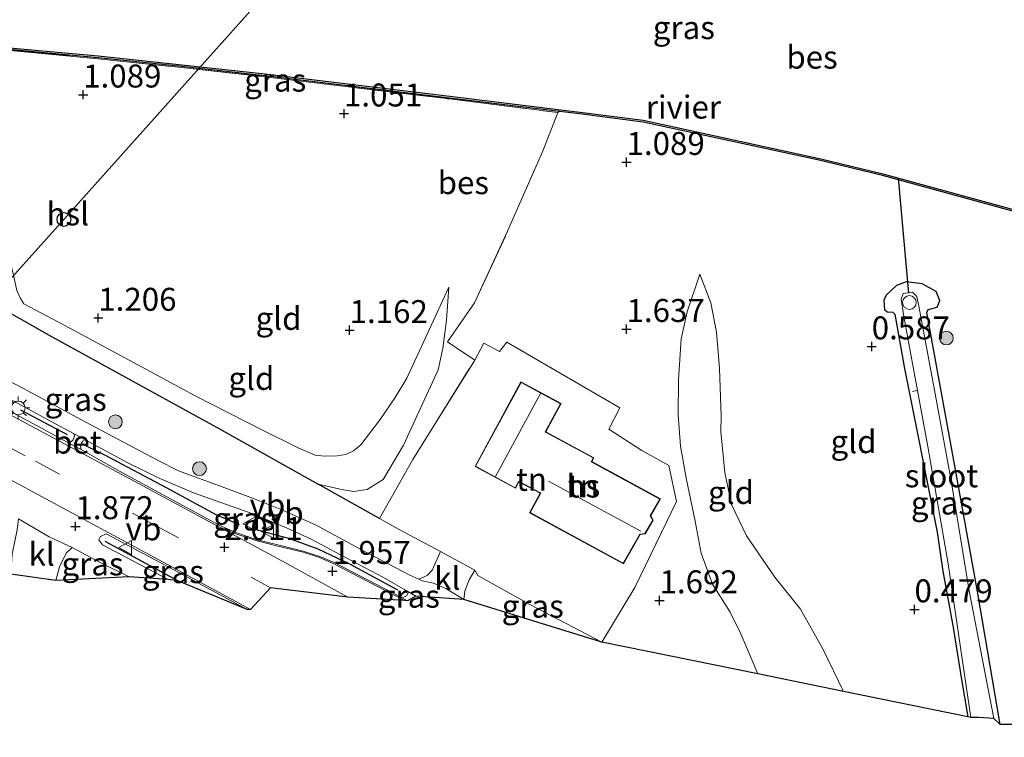
# Model space of a CAD drawing. Units: metres. Extents: x 109991 to 120006, y 445901 to 448554.
# Drawn here: x 111381 to 111488, y 446102 to 446180 of the extents above; entities that cross this region are included whole.
import ezdxf
from ezdxf.enums import TextEntityAlignment as Align

# ---------------------------------------------------------------- set-up
doc = ezdxf.new("R2010")
doc.units = ezdxf.units.M
doc.linetypes.add('IE-TERREINAFSCHEIDING', pattern=[10, 8, -2])
doc.linetypes.add('VW-3-9_STREEP', pattern=[12, 3, -9])
doc.layers.get('0').update_dxf_attribs({"lineweight": 25})
for name, color, linetype, lineweight in [('B-ME-AL-OVERIG-L-B1', 7, 'Continuous', 18), ('B-ME-GR-BOOM-S-B1', 93, 'Continuous', 18), ('B-ME-GW-KRUINLIJN-L-B1', 93, 'Continuous', 18), ('B-ME-GW-TEENLIJN-L-B1', 93, 'Continuous', 18), ('B-ME-IE-GRASLAND-GV-B6', 93, 'Continuous', 18), ('B-ME-IE-GRONDWERKLIJN-GROND_INGERICHT-GV-B6', 253, 'Continuous', 18), ('B-ME-IE-INRICHTINGSELEMENT-S-B1', 253, 'Continuous', 18), ('B-ME-IE-MEUBILAIR_WEGMEUBILAIR-LICHTMAST-S-B1', 8, 'Continuous', 18), ('B-ME-IE-TERREINAFSCHEIDING-DOORGANG-L-B1', 8, 'IE-TERREINAFSCHEIDING-KUNSTMATIG-OPEN', 18), ('B-ME-IE-TERREINAFSCHEIDING-RASTERHEKWERK-L-B1', 8, 'IE-TERREINAFSCHEIDING', 18), ('B-ME-KG-KADASTRAAL-DAKRAND-L-B1', 13, 'Continuous', 18), ('B-ME-KG-KADASTRAAL-NOKLIJN-L-B1', 13, 'Continuous', 18), ('B-ME-OB-WATERLIJN-L-B1', 133, 'OB-WATERLIJN', 18), ('B-ME-OG-BEBOUWING-GV-B6', 173, 'Continuous', 18), ('B-ME-OG-WATER-GV-B6', 153, 'Continuous', 18), ('B-ME-VH-VERH_SOORT-BETON-OVERIG-GV-B6', 8, 'IE-TERREINAFSCHEIDING-NATUURLIJK-HOUTWAL', 18), ('B-ME-VH-VERH_SOORT-BITUMEN-GV-B6', 8, 'IE-TERREINAFSCHEIDING-NATUURLIJK-HOUTWAL', 18), ('B-ME-VH-VERH_SOORT-KLINKERS-GV-B6', 8, 'IE-TERREINAFSCHEIDING-NATUURLIJK-HOUTWAL', 18), ('B-ME-VW-MARKERING-39STREEP-015-L-B1', 255, 'VW-3-9_STREEP', 18), ('B-ME-VW-MARKERING-STREEP-015-L-B1', 7, 'Continuous', 18), ('B-ME-VW-MEUBILAIR_WEGMEUBILAIR-VERKEERSBORD-S-B1', 8, 'Continuous', 18)]:
    doc.layers.add(name, color=color, linetype=linetype, lineweight=lineweight)
for name, color, linetype in [('B-ME-GW-HOOGTEPUNT-S-B1', 10, 'Continuous'), ('B-ME-GW-INSTEEKWATERGANG-L-B1', 10, 'Continuous'), ('B-ME-IE-TERREINAFSCHEIDING-HAAG-L-B1', 10, 'Continuous'), ('B-ME-KG-KADASTRAAL-OPNAMEDTMGRENS-L-B1', 10, 'Continuous'), ('B-ME-KL-ELEKTRICITEIT-HOOGSP-L-B1', 10, 'Continuous'), ('B-ME-KL-KABEL-HOOGSPANNINGSMAST-S-B1', 10, 'Continuous'), ('B-ME-KW-DUIKER-L-B1', 10, 'Continuous'), ('B-ME-OB-BESCHOEIING-GV-B6', 10, 'Continuous')]:
    doc.layers.add(name, color=color, linetype=linetype)
doc.styles.add('NLCS-ISO', font='NLCS-ISO.TTF')
doc.linetypes.add('IE-TERREINAFSCHEIDING-KUNSTMATIG-OPEN', pattern='A,7,-1.5,[67,NLCS.SHX,S=0.75,R=0,X=0,Y=0],-1.5', length=10)
doc.linetypes.add('IE-TERREINAFSCHEIDING-NATUURLIJK-HOUTWAL', pattern='A,7,-1.5,[67,NLCS.SHX,S=0.75,R=45,X=0,Y=0],-1.5,7,-1.5,[70,NLCS.SHX,S=0.75,R=0,X=0,Y=0],-1.5', length=20)
doc.linetypes.add('OB-WATERLIJN', pattern='A,10,[32,NLCS.SHX,S=2,R=0,X=0,Y=0],-12', length=22)

# ---------------------------------------------------------------- blocks, each defined once
blk = doc.blocks.new('hoogtepunt')
for p, q in [((-0.5, 0), (0.5, 0)), ((0, 0.5), (0, -0.5))]:
    blk.add_line(p, q)
blk = doc.blocks.new('boom')
h = blk.add_hatch(color=256)
edge = h.paths.add_edge_path()
edge.add_arc((0, 0), 0.75, 0, 360)
blk.add_circle((0, 0), 0.75)
blk = doc.blocks.new('dtb')
blk.add_circle((0, 0), 0.75)
blk = doc.blocks.new('lantaarnpaal')
for p, q in [((0, 0.75), (0, 1.25)), ((-0.75, 0), (-1.25, 0)), ((-0.88, 0.88), (-0.53, 0.53)), ((0.53, 0.53), (0.88, 0.88)), ((0.75, 0), (1.25, 0)), ((-0.53, -0.53), (-0.88, -0.88)), ((0, -0.75), (0, -1.25)), ((0.53, -0.53), (0.88, -0.88))]:
    blk.add_line(p, q)
blk.add_circle((0, 0), 0.75)
blk = doc.blocks.new('verkeersbord')
for p, q in [((0, 0.75), (-0.75, -0.625)), ((0.75, -0.625), (0, 0.75)), ((-0.75, -0.625), (0.75, -0.625))]:
    blk.add_line(p, q)

msp = doc.modelspace()

# ---------------------------------------------------------------- linework, layer by layer
at = {"layer": 'B-ME-AL-OVERIG-L-B1'}
msp.add_line((111478.265, 446139.823, 0.113), (111477.808, 446139.695, 0.113), dxfattribs=at)
at = {"layer": 'B-ME-GW-INSTEEKWATERGANG-L-B1'}
for points in [[(111487.345, 446103.457, 0.245), (111484.88, 446117.941, 0.427), (111482.255, 446132.59, 0.431), (111480.217, 446143.755, 0.514), (111479.366, 446148.313, 0.577), (111479.526, 446148.625, 0.668), (111480.482, 446148.886, 0.744), (111480.787, 446149.635, 0.819), (111480.394, 446150.611, 0.926), (111478.871, 446151.419, 0.851), (111477.119, 446151.665, 0.831), (111476.078, 446151.26, 0.862), (111474.938, 446150.2, 0.862), (111474.686, 446149.668, 0.862), (111474.768, 446148.638, 0.827), (111475.037, 446148.392, 0.819), (111475.655, 446148.359, 0.744), (111475.886, 446148.121, 0.68), (111476.902, 446142.402, 0.53), (111480.48, 446124.382, 0.645)], [(111480.48, 446124.382, 0.645), (111481.105, 446120.132, 0.412), (111482.239, 446114.023, 0.34), (111483.153, 446108.359, 0.212), (111483.822, 446104.288, 0.183)]]:
    msp.add_polyline3d(points, dxfattribs=at)
at = {"layer": 'B-ME-GW-KRUINLIJN-L-B1'}
for points in [[(111454.654, 446152.484, 1.037), (111453.26, 446148.375, 1.184), (111452.605, 446145.451, 1.238), (111452.307, 446140.97, 1.348), (111452.288, 446137.219, 1.421), (111452.544, 446133.741, 1.485), (111453.166, 446130.262, 1.549), (111454.148, 446125.591, 1.476), (111454.771, 446122.111, 1.44), (111456.034, 446118.72, 1.403), (111457.939, 446115.691, 1.348), (111459.116, 446113.307, 1.33), (111460.945, 446108.952, 1.297)], [(111413.063, 446129.621, 1.973), (111415.449, 446129.06, 1.949), (111416.933, 446128.813, 1.911), (111418.419, 446129.045, 1.877), (111420.149, 446130.138, 1.834), (111422.372, 446133.863, 1.748), (111426.152, 446142.083, 1.614), (111426.633, 446144.4, 1.577), (111427.032, 446147.464, 1.419), (111427.291, 446151.056, 1.193)]]:
    msp.add_polyline3d(points, dxfattribs=at)
at = {"layer": 'B-ME-GW-TEENLIJN-L-B1'}
for points in [[(111427.291, 446151.056, 1.193), (111425.141, 446146.416, 1.187), (111422.708, 446141.168, 1.243), (111421.468, 446139.071, 1.287), (111419.837, 446136.645, 1.387), (111417.704, 446133.891, 1.454), (111416.922, 446133.233, 1.47), (111416.086, 446132.852, 1.487), (111415.142, 446132.694, 1.498), (111413.81, 446132.651, 1.509), (111412.757, 446132.771, 1.498), (111410.878, 446133.565, 1.481), (111407.013, 446135.486, 1.42), (111399.724, 446139.214, 1.359), (111392.493, 446143.108, 1.321), (111385.482, 446146.888, 1.26), (111381.01, 446149.259, 1.326), (111380.627, 446149.817, 1.343), (111380.247, 446150.708, 1.376), (111379.821, 446152.709, 1.432), (111378.641, 446157.158, 1.576)], [(111454.654, 446152.484, 1.037), (111455.827, 446149.368, 0.891), (111456.451, 446146.162, 0.753), (111456.796, 446142.227, 0.561), (111456.952, 446137.012, 0.607), (111456.944, 446135.365, 0.634), (111457.378, 446130.88, 0.708), (111458.092, 446127.4, 0.763), (111459.721, 446124.007, 0.726), (111462.808, 446119.508, 0.68), (111465.626, 446116.017, 0.58), (111468.073, 446111.613, 0.552), (111470.29, 446107.047, 0.559)]]:
    msp.add_polyline3d(points, dxfattribs=at)
at = {"layer": 'B-ME-IE-GRASLAND-GV-B6'}
for points in [[(111439.401, 446170.201, 0.889), (111439.162, 446170.086, 0.994), (111427.663, 446171.525, 0.889), (111407.235, 446173.984, 0.889), (111397.857, 446175.026, 0.889), (111389.076, 446175.943, 0.889), (111377.969, 446177.001, 0.889), (111377.382, 446177.038, 0.888), (111377.428, 446177.137, 0.889), (111389.086, 446176.043, 0.889), (111397.868, 446175.125, 0.889), (111407.246, 446174.083, 0.889), (111427.675, 446171.624, 0.889), (111439.401, 446170.201, 0.889)], [(111385.662, 446134.24, 2.238), (111382.925, 446135.715, 2.272), (111376.595, 446139.101, 2.311), (111369.937, 446142.62, 2.339), (111363.735, 446145.715, 2.386), (111358.267, 446148.34, 2.327), (111351.447, 446151.534, 2.319), (111347.857, 446153.217, 2.291), (111347.645, 446153.613, 2.272), (111347.794, 446154.058, 2.244), (111348.319, 446154.079, 2.244), (111349.074, 446153.828, 2.252), (111351.819, 446152.645, 2.299), (111358.887, 446149.293, 2.303), (111364.402, 446146.625, 2.26), (111370.545, 446143.467, 2.288), (111377.355, 446140.021, 2.208), (111383.981, 446136.436, 2.145), (111386.415, 446135.125, 2.121), (111386.536, 446134.885, 2.157), (111386.37, 446134.434, 2.208), (111386.074, 446134.208, 2.232), (111385.662, 446134.24, 2.238)], [(111487.345, 446103.457, 0.245), (111486.658, 446104.09, -0.135), (111483.993, 446118.004, -0.135), (111481.977, 446130.189, -0.135), (111480.011, 446140.823, -0.135), (111478.481, 446149.005, -0.135), (111478.266, 446150.035, -0.135), (111477.803, 446150.53, -0.135), (111476.79, 446150.392, -0.135), (111476.586, 446149.771, -0.135), (111476.87, 446147.872, -0.135), (111479.484, 446133.73, -0.135), (111481.701, 446120.94, -0.135), (111484.177, 446104.226, -0.135), (111483.822, 446104.288, 0.183), (111483.153, 446108.359, 0.212), (111482.239, 446114.023, 0.34), (111481.105, 446120.132, 0.412), (111480.48, 446124.382, 0.645), (111476.902, 446142.402, 0.53), (111475.886, 446148.121, 0.68), (111475.655, 446148.359, 0.744), (111475.037, 446148.392, 0.819), (111474.768, 446148.638, 0.827), (111474.686, 446149.668, 0.862), (111474.938, 446150.2, 0.862), (111476.078, 446151.26, 0.862), (111477.119, 446151.665, 0.831), (111478.871, 446151.419, 0.851), (111480.394, 446150.611, 0.926), (111480.787, 446149.635, 0.819), (111480.482, 446148.886, 0.744), (111479.526, 446148.625, 0.668), (111479.366, 446148.313, 0.577), (111480.217, 446143.755, 0.514), (111482.255, 446132.59, 0.431), (111484.88, 446117.941, 0.427), (111487.345, 446103.457, 0.245)], [(111378.014, 446149.063, 1.844), (111384.031, 446145.702, 1.951), (111402.32, 446135.642, 1.879), (111413.063, 446129.621, 1.973), (111419.744, 446125.876, 2.117), (111421.819, 446124.718, 1.955), (111426.399, 446122.273, 1.857), (111425.483, 446120.266, 1.868), (111424.923, 446119.676, 1.857), (111424.041, 446119.262, 1.847), (111423.057, 446119.709, 1.832), (111418.489, 446122.102, 1.864), (111412.77, 446125.19, 1.876), (111408.944, 446126.888, 1.923), (111406.015, 446128.043, 1.923), (111402.598, 446129.31, 1.935), (111397.868, 446131.053, 1.991), (111395.548, 446132.23, 2.062), (111388.231, 446136.102, 2.113), (111380.894, 446140.085, 2.165), (111371.261, 446145.067, 2.28)], [(111422.199, 446117.227, 1.955), (111414.803, 446121.088, 2.002), (111413.231, 446121.751, 1.991), (111411.445, 446122.322, 2.034), (111408.663, 446123.026, 2.066), (111406.418, 446123.56, 2.086), (111404.086, 446124.365, 2.086), (111402.292, 446125.165, 2.09), (111391.757, 446130.834, 2.129), (111387.773, 446133.103, 2.212), (111387.267, 446133.376, 2.218), (111387.162, 446133.722, 2.196), (111387.276, 446134.075, 2.149), (111387.427, 446134.308, 2.153), (111387.682, 446134.443, 2.109), (111392.407, 446131.9, 2.062), (111395.75, 446130.257, 2.05), (111399.504, 446128.672, 2.014), (111405.54, 446126.535, 1.979), (111409.607, 446124.863, 1.943), (111412.371, 446123.598, 1.947), (111415.356, 446121.977, 1.959), (111420.174, 446119.45, 1.919), (111422.83, 446117.919, 1.884), (111422.86, 446117.768, 1.943), (111422.683, 446117.443, 1.943), (111422.199, 446117.227, 1.955)], [(111405.321, 446115.978, 1.967), (111397.769, 446119.08, 1.995), (111396.709, 446119.253, 1.931), (111389.582, 446122.993, 1.907), (111389.159, 446123.551, 1.919), (111389.345, 446123.908, 1.955), (111389.985, 446124.209, 1.999), (111397.893, 446119.99, 2.022), (111405.321, 446115.978, 1.967)], [(111392.485, 446119.518, 1.884), (111384.493, 446119.145, 1.381), (111384.872, 446120.623, 1.385), (111385.599, 446122.115, 1.741), (111386.26, 446122.717, 1.852), (111389.337, 446121.102, 1.876), (111392.485, 446119.518, 1.884)], [(111430.474, 446119.67, 1.773), (111436.113, 446116.514, 1.888), (111443.956, 446112.416, 1.892), (111428.926, 446117.064, 1.812), (111429.059, 446117.957, 1.821), (111429.502, 446119.208, 1.815), (111430.125, 446120.24, 1.81), (111430.474, 446119.67, 1.773)], [(111422.797, 446116.915, 1.951), (111422.199, 446117.227, 1.955), (111422.683, 446117.443, 1.943), (111422.86, 446117.768, 1.943), (111422.83, 446117.919, 1.884), (111423.7, 446117.418, 1.872), (111422.797, 446116.915, 1.951)]]:
    msp.add_polyline3d(points, dxfattribs=at)
at = {"layer": 'B-ME-IE-GRONDWERKLIJN-GROND_INGERICHT-GV-B6'}
for points in [[(111377.969, 446177.001, 0.889), (111389.076, 446175.943, 0.889), (111397.857, 446175.026, 0.889), (111407.235, 446173.984, 0.889), (111427.663, 446171.525, 0.889), (111439.162, 446170.086, 0.994)], [(111439.162, 446170.086, 0.994), (111439.058, 446169.787, 0.906), (111437.488, 446165.822, 0.986), (111433.707, 446157.161, 1.318), (111430.111, 446149.365, 1.33), (111427.164, 446145.116, 1.591), (111430.124, 446143.126, 1.848), (111425.305, 446135.372, 1.737), (111423.388, 446132.303, 1.777), (111419.744, 446125.876, 2.117), (111413.063, 446129.621, 1.973), (111415.449, 446129.06, 1.949), (111416.933, 446128.813, 1.911), (111418.419, 446129.045, 1.877), (111420.149, 446130.138, 1.834), (111422.372, 446133.863, 1.748), (111426.152, 446142.083, 1.614), (111426.633, 446144.4, 1.577), (111427.032, 446147.464, 1.419), (111427.291, 446151.056, 1.193), (111425.141, 446146.416, 1.187), (111422.708, 446141.168, 1.243), (111421.468, 446139.071, 1.287), (111419.837, 446136.645, 1.387), (111417.704, 446133.891, 1.454), (111416.922, 446133.233, 1.47), (111416.086, 446132.852, 1.487), (111415.142, 446132.694, 1.498), (111413.81, 446132.651, 1.509), (111412.757, 446132.771, 1.498), (111410.878, 446133.565, 1.481), (111407.013, 446135.486, 1.42), (111399.724, 446139.214, 1.359), (111392.493, 446143.108, 1.321), (111385.482, 446146.888, 1.26), (111381.01, 446149.259, 1.326), (111380.627, 446149.817, 1.343), (111380.247, 446150.708, 1.376)], [(111488.881, 446103.44, 0.372), (111487.345, 446103.457, 0.245), (111484.88, 446117.941, 0.427), (111482.255, 446132.59, 0.431), (111480.217, 446143.755, 0.514), (111479.366, 446148.313, 0.577), (111479.526, 446148.625, 0.668), (111480.482, 446148.886, 0.744), (111480.787, 446149.635, 0.819), (111480.394, 446150.611, 0.926), (111478.871, 446151.419, 0.851), (111477.119, 446151.665, 0.831), (111476.078, 446151.26, 0.862), (111474.938, 446150.2, 0.862), (111474.686, 446149.668, 0.862), (111474.768, 446148.638, 0.827), (111475.037, 446148.392, 0.819), (111475.655, 446148.359, 0.744), (111475.886, 446148.121, 0.68), (111476.902, 446142.402, 0.53), (111480.48, 446124.382, 0.645), (111481.105, 446120.132, 0.412), (111482.239, 446114.023, 0.34), (111483.153, 446108.359, 0.212), (111483.822, 446104.288, 0.183), (111470.29, 446107.047, 0.559), (111468.073, 446111.613, 0.552), (111465.626, 446116.017, 0.58), (111462.808, 446119.508, 0.68), (111459.721, 446124.007, 0.726), (111458.092, 446127.4, 0.763), (111457.378, 446130.88, 0.708), (111456.944, 446135.365, 0.634), (111456.952, 446137.012, 0.607), (111456.796, 446142.227, 0.561), (111456.451, 446146.162, 0.753), (111455.827, 446149.368, 0.891), (111454.654, 446152.484, 1.037), (111453.26, 446148.375, 1.184), (111452.605, 446145.451, 1.238), (111452.307, 446140.97, 1.348), (111452.288, 446137.219, 1.421), (111452.544, 446133.741, 1.485), (111453.166, 446130.262, 1.549), (111454.148, 446125.591, 1.476), (111454.771, 446122.111, 1.44), (111456.034, 446118.72, 1.403), (111457.939, 446115.691, 1.348), (111459.116, 446113.307, 1.33), (111460.945, 446108.952, 1.297), (111443.956, 446112.416, 1.892), (111447.564, 446118.36, 1.892), (111452.086, 446127.725, 1.777), (111451.271, 446131.64, 1.923), (111448.342, 446133.29, 1.939), (111444.714, 446135.619, 1.911), (111445.926, 446137.947, 1.935), (111433.614, 446145.077, 1.749), (111432.807, 446144.077, 1.82), (111431.108, 446144.965, 1.702), (111430.124, 446143.126, 1.848), (111427.164, 446145.116, 1.591), (111430.111, 446149.365, 1.33), (111433.707, 446157.161, 1.318), (111437.488, 446165.822, 0.986), (111439.058, 446169.787, 0.906), (111439.162, 446170.086, 0.994), (111439.401, 446170.201, 0.889), (111441.533, 446169.944, 0.889), (111448.453, 446169.045, 0.889), (111467.784, 446164.864, 0.889)], [(111467.784, 446164.864, 0.889), (111474.53, 446163.231, 0.89), (111491.253, 446158.646, 1.021)], [(111470.29, 446107.047, 0.559), (111460.945, 446108.952, 1.297), (111459.116, 446113.307, 1.33), (111457.939, 446115.691, 1.348), (111456.034, 446118.72, 1.403), (111454.771, 446122.111, 1.44), (111454.148, 446125.591, 1.476), (111453.166, 446130.262, 1.549), (111452.544, 446133.741, 1.485), (111452.288, 446137.219, 1.421), (111452.307, 446140.97, 1.348), (111452.605, 446145.451, 1.238), (111453.26, 446148.375, 1.184), (111454.654, 446152.484, 1.037), (111455.827, 446149.368, 0.891), (111456.451, 446146.162, 0.753), (111456.796, 446142.227, 0.561), (111456.952, 446137.012, 0.607), (111456.944, 446135.365, 0.634), (111457.378, 446130.88, 0.708), (111458.092, 446127.4, 0.763), (111459.721, 446124.007, 0.726), (111462.808, 446119.508, 0.68), (111465.626, 446116.017, 0.58), (111468.073, 446111.613, 0.552), (111470.29, 446107.047, 0.559)], [(111427.291, 446151.056, 1.193), (111427.032, 446147.464, 1.419), (111426.633, 446144.4, 1.577), (111426.152, 446142.083, 1.614), (111422.372, 446133.863, 1.748), (111420.149, 446130.138, 1.834), (111418.419, 446129.045, 1.877), (111416.933, 446128.813, 1.911), (111415.449, 446129.06, 1.949), (111413.063, 446129.621, 1.973), (111402.32, 446135.642, 1.879), (111384.031, 446145.702, 1.951), (111378.014, 446149.063, 1.844)], [(111380.247, 446150.708, 1.376), (111380.627, 446149.817, 1.343), (111381.01, 446149.259, 1.326), (111385.482, 446146.888, 1.26), (111392.493, 446143.108, 1.321), (111399.724, 446139.214, 1.359), (111407.013, 446135.486, 1.42), (111410.878, 446133.565, 1.481), (111412.757, 446132.771, 1.498), (111413.81, 446132.651, 1.509), (111415.142, 446132.694, 1.498), (111416.086, 446132.852, 1.487), (111416.922, 446133.233, 1.47), (111417.704, 446133.891, 1.454), (111419.837, 446136.645, 1.387), (111421.468, 446139.071, 1.287), (111422.708, 446141.168, 1.243), (111425.141, 446146.416, 1.187), (111427.291, 446151.056, 1.193)], [(111451.271, 446131.64, 1.923), (111452.086, 446127.725, 1.777), (111447.564, 446118.36, 1.892), (111443.956, 446112.416, 1.892), (111436.113, 446116.514, 1.888), (111430.474, 446119.67, 1.773), (111430.125, 446120.24, 1.81), (111426.399, 446122.273, 1.857), (111421.819, 446124.718, 1.955), (111419.744, 446125.876, 2.117), (111423.388, 446132.303, 1.777), (111425.305, 446135.372, 1.737), (111430.124, 446143.126, 1.848), (111431.108, 446144.965, 1.702), (111432.807, 446144.077, 1.82), (111433.614, 446145.077, 1.749), (111445.926, 446137.947, 1.935), (111444.714, 446135.619, 1.911), (111448.342, 446133.29, 1.939), (111451.271, 446131.64, 1.923)], [(111449.306, 446126.164, 1.872), (111450.366, 446128.013, 1.833), (111442.87, 446132.079, 1.872), (111443.096, 446132.496, 1.872), (111437.87, 446135.331, 1.872), (111439.526, 446138.384, 1.872), (111435.146, 446140.76, 1.872), (111430.152, 446131.554, 1.872), (111434.553, 446129.166, 1.872), (111434.939, 446129.879, 1.872), (111437.244, 446128.628, 1.872), (111436.092, 446126.504, 1.872), (111446.32, 446120.956, 1.8), (111448.137, 446124.126, 1.872), (111448.685, 446124.193, 1.872), (111449.564, 446125.69, 1.826), (111449.306, 446126.164, 1.872)]]:
    msp.add_polyline3d(points, dxfattribs=at)
at = {"layer": 'B-ME-IE-TERREINAFSCHEIDING-DOORGANG-L-B1'}
for p, q in [((111437.488, 446165.822, 0.986), (111439.058, 446169.787, 0.906)), ((111423.388, 446132.303, 1.777), (111425.305, 446135.372, 1.737))]:
    msp.add_line(p, q, dxfattribs=at)
at = {"layer": 'B-ME-IE-TERREINAFSCHEIDING-HAAG-L-B1'}
for p, q in [((111385.774, 446134.979, 2.204), (111380.682, 446137.684, 2.224)), ((111419.744, 446125.876, 2.117), (111413.063, 446129.621, 1.973)), ((111397.769, 446119.08, 1.995), (111389.857, 446123.376, 1.852))]:
    msp.add_line(p, q, dxfattribs=at)
for points in [[(111378.014, 446149.063, 1.844), (111384.031, 446145.702, 1.951), (111402.32, 446135.642, 1.879), (111413.063, 446129.621, 1.973)], [(111404.498, 446125.185, 2.28), (111401.964, 446126.263, 2.066), (111396.538, 446129.215, 2.046), (111389.914, 446132.743, 2.224), (111387.542, 446133.906, 2.22)], [(111421.732, 446118.066, 1.987), (111416.525, 446120.891, 1.888), (111413.057, 446122.529, 1.919), (111409.97, 446123.659, 2.105), (111406.349, 446124.657, 2.133)]]:
    msp.add_polyline3d(points, dxfattribs=at)
at = {"layer": 'B-ME-IE-TERREINAFSCHEIDING-RASTERHEKWERK-L-B1'}
msp.add_line((111423.388, 446132.303, 1.777), (111419.744, 446125.876, 2.117), dxfattribs=at)
for points in [[(111377.382, 446177.038, 0.888), (111377.969, 446177.001, 0.889), (111389.076, 446175.943, 0.889), (111397.857, 446175.026, 0.889), (111407.235, 446173.984, 0.889), (111427.663, 446171.525, 0.889), (111439.162, 446170.086, 0.994), (111439.058, 446169.787, 0.906)], [(111425.305, 446135.372, 1.737), (111430.124, 446143.126, 1.848), (111427.164, 446145.116, 1.591), (111430.111, 446149.365, 1.33), (111433.707, 446157.161, 1.318), (111437.488, 446165.822, 0.986)], [(111451.271, 446131.64, 1.923), (111448.342, 446133.29, 1.939), (111444.714, 446135.619, 1.911), (111445.926, 446137.947, 1.935), (111433.614, 446145.077, 1.749), (111432.807, 446144.077, 1.82), (111431.108, 446144.965, 1.702), (111430.124, 446143.126, 1.848)], [(111430.474, 446119.67, 1.773), (111436.113, 446116.514, 1.888), (111443.956, 446112.416, 1.892), (111447.564, 446118.36, 1.892), (111452.086, 446127.725, 1.777), (111451.271, 446131.64, 1.923)]]:
    msp.add_polyline3d(points, dxfattribs=at)
at = {"layer": 'B-ME-KG-KADASTRAAL-DAKRAND-L-B1'}
msp.add_polyline3d([(111449.249, 446126.165, 7.575), (111449.273, 446126.121, 5.067), (111449.507, 446125.691, 5.067), (111448.654, 446124.24, 5.067), (111448.156, 446124.179, 5.067), (111448.106, 446124.173, 7.513), (111446.301, 446121.023, 7.513), (111436.16, 446126.524, 7.513), (111437.312, 446128.648, 7.513), (111437.268, 446128.672, 5.066), (111434.963, 446129.923, 5.066), (111434.919, 446129.947, 5.403), (111434.533, 446129.234, 5.403), (111430.22, 446131.574, 5.403), (111435.166, 446140.692, 5.403), (111439.458, 446138.364, 5.403), (111437.802, 446135.311, 5.403), (111437.846, 446135.287, 5.066), (111443.028, 446132.476, 5.066), (111442.826, 446132.103, 5.066), (111442.802, 446132.059, 7.581), (111450.297, 446127.993, 7.575), (111449.249, 446126.165, 7.575)], dxfattribs=at)
at = {"layer": 'B-ME-KG-KADASTRAAL-NOKLIJN-L-B1'}
for p, q in [((111437.294, 446139.481, 7.018), (111432.371, 446130.464, 7.018)), ((111448.23, 446124.489, 10.489), (111438.168, 446129.953, 10.489))]:
    msp.add_line(p, q, dxfattribs=at)
at = {"layer": 'B-ME-KG-KADASTRAAL-OPNAMEDTMGRENS-L-B1'}
msp.add_polyline3d([(111488.881, 446103.44, 0.372), (111487.345, 446103.457, 0.245), (111486.658, 446104.09, -0.135), (111484.983, 446104.215, -0.135), (111484.177, 446104.226, -0.135), (111483.822, 446104.288, 0.183), (111470.29, 446107.047, 0.559), (111460.945, 446108.952, 1.297), (111443.956, 446112.416, 1.892), (111428.926, 446117.064, 1.812), (111423.7, 446117.418, 1.872), (111422.797, 446116.915, 1.951), (111422.487, 446116.946, 1.955), (111416.303, 446117.303, 2.03), (111407.89, 446118.343, 2.062), (111405.708, 446115.971, 2.002), (111405.321, 446115.978, 1.967), (111397.769, 446119.08, 1.995), (111396.709, 446119.253, 1.931), (111392.485, 446119.518, 1.884), (111384.493, 446119.145, 1.381), (111379.572, 446119.821, 1.5)], dxfattribs=at)
at = {"layer": 'B-ME-KL-ELEKTRICITEIT-HOOGSP-L-B1'}
msp.add_polyline3d([(111543.692, 446335.408, -0.998), (111385.371, 446158.442, 1.302), (111228.288, 445983.294, -0.769)], dxfattribs=at)
at = {"layer": 'B-ME-KW-DUIKER-L-B1'}
msp.add_line((111477.415, 446150.425, -0.009), (111476.293, 446162.955, 0.475), dxfattribs=at)
at = {"layer": 'B-ME-OB-BESCHOEIING-GV-B6'}
for points in [[(111377.386, 446177.316, 0.5), (111389.106, 446176.242, 0.5), (111397.889, 446175.324, 0.5), (111407.269, 446174.282, 0.5), (111427.699, 446171.823, 0.5), (111441.558, 446170.142, 0.5), (111448.487, 446169.242, 0.5), (111467.826, 446165.059, 0.5)], [(111491.253, 446158.646, 1.021), (111474.53, 446163.231, 0.89), (111467.784, 446164.864, 0.889), (111448.453, 446169.045, 0.889), (111441.533, 446169.944, 0.889), (111439.401, 446170.201, 0.889), (111427.675, 446171.624, 0.889), (111407.246, 446174.083, 0.889), (111397.868, 446175.125, 0.889), (111389.086, 446176.043, 0.889), (111377.428, 446177.137, 0.889)], [(111467.826, 446165.059, 0.5), (111474.58, 446163.425, 0.5), (111491.306, 446158.839, 0.5)]]:
    msp.add_polyline3d(points, dxfattribs=at)
at = {"layer": 'B-ME-OB-WATERLIJN-L-B1'}
for points in [[(111272.935, 446185.732, 0.5), (111275.145, 446185.413, 0.5), (111279.984, 446184.89, 0.5), (111289.364, 446183.848, 0.5), (111297.549, 446182.936, 0.5), (111302.866, 446182.35, 0.5), (111306.81, 446182.074, 0.5), (111317.335, 446181.979, 0.5), (111324.151, 446181.857, 0.5), (111332.936, 446181.119, 0.5), (111344.583, 446179.518, 0.5), (111352.529, 446178.728, 0.5), (111354.441, 446178.531, 0.5), (111357.311, 446178.385, 0.5), (111369.027, 446177.86, 0.5), (111377.386, 446177.316, 0.5), (111389.106, 446176.242, 0.5), (111397.889, 446175.324, 0.5), (111407.269, 446174.282, 0.5), (111427.699, 446171.823, 0.5), (111441.558, 446170.142, 0.5), (111448.487, 446169.242, 0.5), (111467.826, 446165.059, 0.5)], [(111467.826, 446165.059, 0.5), (111474.58, 446163.425, 0.5), (111491.306, 446158.839, 0.5), (111504.777, 446155.112, 0.5), (111508.918, 446149.357, 0.5), (111513.841, 446150.225, 0.5), (111514.584, 446149.94, 0.5), (111525.724, 446145.663, 0.5), (111542.863, 446138.545, 0.5), (111547.251, 446136.722, 0.5), (111549.096, 446136.017, 0.5)]]:
    msp.add_polyline3d(points, dxfattribs=at)
at = {"layer": 'B-ME-OG-BEBOUWING-GV-B6'}
msp.add_polyline3d([(111449.306, 446126.164, 1.872), (111449.564, 446125.69, 1.826), (111448.685, 446124.193, 1.872), (111448.137, 446124.126, 1.872), (111446.32, 446120.956, 1.8), (111436.092, 446126.504, 1.872), (111437.244, 446128.628, 1.872), (111434.939, 446129.879, 1.872), (111434.553, 446129.166, 1.872), (111430.152, 446131.554, 1.872), (111435.146, 446140.76, 1.872), (111439.526, 446138.384, 1.872), (111437.87, 446135.331, 1.872), (111443.096, 446132.496, 1.872), (111442.87, 446132.079, 1.872), (111450.366, 446128.013, 1.833), (111449.306, 446126.164, 1.872)], dxfattribs=at)
at = {"layer": 'B-ME-OG-WATER-GV-B6'}
for points in [[(111491.306, 446158.839, 0.5), (111474.58, 446163.425, 0.5), (111467.826, 446165.059, 0.5), (111448.487, 446169.242, 0.5), (111441.558, 446170.142, 0.5), (111427.699, 446171.823, 0.5), (111407.269, 446174.282, 0.5), (111397.889, 446175.324, 0.5), (111389.106, 446176.242, 0.5), (111377.386, 446177.316, 0.5)], [(111486.658, 446104.09, -0.135), (111484.983, 446104.215, -0.135), (111484.177, 446104.226, -0.135), (111481.701, 446120.94, -0.135), (111479.484, 446133.73, -0.135), (111476.87, 446147.872, -0.135), (111476.586, 446149.771, -0.135), (111476.79, 446150.392, -0.135), (111477.803, 446150.53, -0.135), (111478.266, 446150.035, -0.135), (111478.481, 446149.005, -0.135), (111480.011, 446140.823, -0.135), (111481.977, 446130.189, -0.135), (111483.993, 446118.004, -0.135), (111486.658, 446104.09, -0.135)]]:
    msp.add_polyline3d(points, dxfattribs=at)
at = {"layer": 'B-ME-VH-VERH_SOORT-BETON-OVERIG-GV-B6'}
msp.add_polyline3d([(111387.267, 446133.376, 2.218), (111385.662, 446134.24, 2.238), (111386.074, 446134.208, 2.232), (111386.37, 446134.434, 2.208), (111386.536, 446134.885, 2.157), (111386.415, 446135.125, 2.121), (111387.682, 446134.443, 2.109), (111387.427, 446134.308, 2.153), (111387.276, 446134.075, 2.149), (111387.162, 446133.722, 2.196), (111387.267, 446133.376, 2.218)], dxfattribs=at)
at = {"layer": 'B-ME-VH-VERH_SOORT-BITUMEN-GV-B6'}
for points in [[(111371.261, 446145.067, 2.28), (111380.894, 446140.085, 2.165), (111388.231, 446136.102, 2.113), (111395.548, 446132.23, 2.062), (111397.868, 446131.053, 1.991), (111402.598, 446129.31, 1.935), (111406.015, 446128.043, 1.923), (111408.944, 446126.888, 1.923), (111412.77, 446125.19, 1.876), (111418.489, 446122.102, 1.864), (111423.057, 446119.709, 1.832), (111424.041, 446119.262, 1.847), (111424.408, 446119.094, 1.816), (111425.621, 446118.843, 1.816), (111426.967, 446118.26, 1.812), (111428.926, 446117.064, 1.812), (111423.7, 446117.418, 1.872), (111422.83, 446117.919, 1.884), (111420.174, 446119.45, 1.919), (111415.356, 446121.977, 1.959), (111412.371, 446123.598, 1.947), (111409.607, 446124.863, 1.943), (111405.54, 446126.535, 1.979), (111399.504, 446128.672, 2.014), (111395.75, 446130.257, 2.05), (111392.407, 446131.9, 2.062), (111387.682, 446134.443, 2.109), (111386.415, 446135.125, 2.121), (111383.981, 446136.436, 2.145), (111377.355, 446140.021, 2.208)], [(111376.595, 446139.101, 2.311), (111382.925, 446135.715, 2.272), (111385.662, 446134.24, 2.238), (111387.267, 446133.376, 2.218), (111387.773, 446133.103, 2.212), (111391.757, 446130.834, 2.129), (111402.292, 446125.165, 2.09), (111404.086, 446124.365, 2.086), (111406.418, 446123.56, 2.086), (111408.663, 446123.026, 2.066), (111411.445, 446122.322, 2.034), (111413.231, 446121.751, 1.991), (111414.803, 446121.088, 2.002), (111422.199, 446117.227, 1.955), (111422.797, 446116.915, 1.951), (111422.487, 446116.946, 1.955), (111416.303, 446117.303, 2.03), (111407.89, 446118.343, 2.062), (111405.708, 446115.971, 2.002), (111405.321, 446115.978, 1.967), (111397.893, 446119.99, 2.022), (111389.985, 446124.209, 1.999), (111389.345, 446123.908, 1.955), (111389.159, 446123.551, 1.919), (111389.582, 446122.993, 1.907), (111396.709, 446119.253, 1.931), (111392.485, 446119.518, 1.884), (111389.337, 446121.102, 1.876), (111386.26, 446122.717, 1.852), (111383.763, 446123.884, 1.828), (111380.425, 446125.831, 1.868)]]:
    msp.add_polyline3d(points, dxfattribs=at)
at = {"layer": 'B-ME-VH-VERH_SOORT-KLINKERS-GV-B6'}
for points in [[(111384.493, 446119.145, 1.381), (111379.572, 446119.821, 1.5), (111379.743, 446121.997, 1.65), (111380.271, 446124.629, 1.805), (111380.425, 446125.831, 1.868), (111383.763, 446123.884, 1.828), (111386.26, 446122.717, 1.852), (111385.599, 446122.115, 1.741), (111384.872, 446120.623, 1.385), (111384.493, 446119.145, 1.381)], [(111430.125, 446120.24, 1.81), (111429.502, 446119.208, 1.815), (111429.059, 446117.957, 1.821), (111428.926, 446117.064, 1.812), (111426.967, 446118.26, 1.812), (111425.621, 446118.843, 1.816), (111424.408, 446119.094, 1.816), (111424.041, 446119.262, 1.847), (111424.923, 446119.676, 1.857), (111425.483, 446120.266, 1.868), (111426.399, 446122.273, 1.857), (111430.125, 446120.24, 1.81)]]:
    msp.add_polyline3d(points, dxfattribs=at)
at = {"layer": 'B-ME-VW-MARKERING-39STREEP-015-L-B1'}
msp.add_polyline3d([(111299.057, 446167.698, 2.204), (111301.29, 446167.028, 2.208), (111307.648, 446165.02, 2.236), (111315.098, 446162.504, 2.22), (111323.799, 446159.299, 2.2), (111332.196, 446156.057, 2.212), (111340.563, 446152.597, 2.232), (111349.653, 446148.58, 2.244), (111358.962, 446144.164, 2.256), (111367.879, 446139.702, 2.232), (111382.26, 446132.115, 2.157), (111395.197, 446125.178, 2.113), (111407.89, 446118.343, 2.062)], dxfattribs=at)
at = {"layer": 'B-ME-VW-MARKERING-STREEP-015-L-B1'}
for points in [[(111271.945, 446178, 2.277), (111276.344, 446177, 2.268), (111281.274, 446175.812, 2.28), (111286.76, 446174.377, 2.28), (111292.612, 446172.82, 2.272), (111297.878, 446171.338, 2.288), (111304.261, 446169.436, 2.311), (111310.626, 446167.384, 2.331), (111317.184, 446165.104, 2.311), (111323.265, 446162.872, 2.284), (111329.959, 446160.295, 2.303), (111337.3, 446157.358, 2.311), (111343.859, 446154.583, 2.303), (111351.174, 446151.361, 2.339), (111358.254, 446148.041, 2.347), (111363.689, 446145.37, 2.319), (111369.864, 446142.227, 2.339), (111376.602, 446138.744, 2.339), (111383.167, 446135.216, 2.284), (111391.698, 446130.654, 2.121), (111402.244, 446124.971, 2.113)], [(111405.708, 446115.971, 2.002), (111397.988, 446120.146, 2.046), (111389.408, 446124.775, 2.026), (111376.423, 446131.749, 2.086), (111361.847, 446139.237, 2.105), (111354.577, 446142.766, 2.101), (111349.639, 446145.118, 2.101), (111343.548, 446147.924, 2.094), (111335.376, 446151.452, 2.086), (111328.849, 446154.09, 2.066), (111320.227, 446157.337, 2.082), (111313.618, 446159.68, 2.078), (111306.652, 446162.049, 2.109), (111301.964, 446163.524, 2.094), (111294.602, 446165.747, 2.094), (111287.333, 446167.781, 2.09), (111278.56, 446170.046, 2.066), (111274.297, 446171.063, 2.074), (111270.985, 446171.835, 2.076)], [(111416.303, 446117.303, 2.03), (111409.577, 446121.01, 2.09), (111402.244, 446124.971, 2.113), (111404.081, 446124.219, 2.094), (111406.408, 446123.438, 2.101), (111408.664, 446122.867, 2.086), (111411.439, 446122.198, 2.038), (111413.223, 446121.645, 2.018), (111414.791, 446120.95, 2.022), (111422.487, 446116.946, 1.955)]]:
    msp.add_polyline3d(points, dxfattribs=at)

# ---------------------------------------------------------------- block references
at = {"layer": 'B-ME-GR-BOOM-S-B1', "rotation": 90}
for p in [(111481.501, 446145.525, 0.633), (111390.982, 446136.405, 2.221), (111400.135, 446131.304, 2.19)]:
    msp.add_blockref('boom', p, dxfattribs=at)
at = {"layer": 'B-ME-GW-HOOGTEPUNT-S-B1', "rotation": 90}
for p in [(111387.469, 446172.029, 1.089), (111387.469, 446172.029, 1.089), (111415.883, 446169.964, 1.051), (111415.883, 446169.964, 1.051), (111446.661, 446164.684, 1.089), (111446.661, 446164.684, 1.089), (111389.115, 446147.716, 1.206), (111389.115, 446147.716, 1.206), (111446.658, 446146.495, 1.637), (111446.658, 446146.495, 1.637), (111416.494, 446146.377, 1.162), (111416.494, 446146.377, 1.162), (111473.368, 446144.604, 0.587), (111473.368, 446144.604, 0.587), (111386.628, 446125.024, 1.872), (111386.628, 446125.024, 1.872), (111402.849, 446122.757, 2.011), (111402.849, 446122.757, 2.011), (111414.621, 446120.153, 1.957), (111414.621, 446120.153, 1.957), (111450.252, 446116.952, 1.692), (111450.252, 446116.952, 1.692), (111478.025, 446115.97, 0.479), (111478.025, 446115.97, 0.479)]:
    msp.add_blockref('hoogtepunt', p, dxfattribs=at)
at = {"layer": 'B-ME-IE-INRICHTINGSELEMENT-S-B1', "rotation": 90}
msp.add_blockref('dtb', (111477.471, 446149.394, 0.407), dxfattribs=at)
at = {"layer": 'B-ME-IE-MEUBILAIR_WEGMEUBILAIR-LICHTMAST-S-B1', "rotation": 90}
msp.add_blockref('lantaarnpaal', (111380.397, 446137.921, 2.101), dxfattribs=at)
at = {"layer": 'B-ME-KL-KABEL-HOOGSPANNINGSMAST-S-B1', "rotation": 90}
msp.add_blockref('dtb', (111385.371, 446158.442, 1.302), dxfattribs=at)
at = {"layer": 'B-ME-VW-MEUBILAIR_WEGMEUBILAIR-VERKEERSBORD-S-B1', "rotation": 90}
for p in [(111405.6, 446125.314, 2.097), (111407.594, 446124.469, 2.074), (111392.098, 446122.716, 1.959)]:
    msp.add_blockref('verkeersbord', p, dxfattribs=at)

# ---------------------------------------------------------------- texts
at = {"layer": 'B-ME-GW-HOOGTEPUNT-S-B1', "ltscale": 0.2, "style": 'NLCS-ISO'}
for s, p in [('1.089', (111387.469, 446172.029, 1.089)), ('1.089', (111387.469, 446172.029, 1.089)), ('1.051', (111415.883, 446169.964, 1.051)), ('1.051', (111415.883, 446169.964, 1.051)), ('1.089', (111446.661, 446164.684, 1.089)), ('1.089', (111446.661, 446164.684, 1.089)), ('1.206', (111389.115, 446147.716, 1.206)), ('1.206', (111389.115, 446147.716, 1.206)), ('1.162', (111416.494, 446146.377, 1.162)), ('1.162', (111416.494, 446146.377, 1.162)), ('1.637', (111446.658, 446146.495, 1.637)), ('1.637', (111446.658, 446146.495, 1.637)), ('0.587', (111473.368, 446144.604, 0.587)), ('0.587', (111473.368, 446144.604, 0.587)), ('1.872', (111386.628, 446125.024, 1.872)), ('1.872', (111386.628, 446125.024, 1.872)), ('2.011', (111402.849, 446122.757, 2.011)), ('2.011', (111402.849, 446122.757, 2.011)), ('1.957', (111414.621, 446120.153, 1.957)), ('1.957', (111414.621, 446120.153, 1.957)), ('1.692', (111450.252, 446116.952, 1.692)), ('1.692', (111450.252, 446116.952, 1.692)), ('0.479', (111478.025, 446115.97, 0.479)), ('0.479', (111478.025, 446115.97, 0.479))]:
    msp.add_text(s, height=2.5, dxfattribs=at).set_placement(p, align=Align.BOTTOM_LEFT)
at = {"layer": 'B-ME-IE-GRASLAND-GV-B6', "ltscale": 0.2, "style": 'NLCS-ISO'}
for p in [(111452.904, 446179.331), (111408.391, 446173.611), (111386.65, 446138.847), (111481.015, 446127.561), (111405.011, 446125.835), (111388.489, 446120.931), (111397.24, 446120.093), (111422.949, 446117.417), (111436.441, 446116.328)]:
    msp.add_text('gras', height=2.5, dxfattribs=at).set_placement(p, align=Align.MIDDLE_CENTER)
at = {"layer": 'B-ME-IE-GRONDWERKLIJN-GROND_INGERICHT-GV-B6', "ltscale": 0.2, "style": 'NLCS-ISO'}
for s, p in [('gld', (111408.755, 446147.67)), ('gld', (111405.793, 446141.134)), ('gld', (111471.387, 446134.244)), ('tn', (111436.307, 446130.142)), ('tn', (111441.951, 446129.417)), ('gld', (111458.039, 446128.713))]:
    msp.add_text(s, height=2.5, dxfattribs=at).set_placement(p, align=Align.MIDDLE_CENTER)
at = {"layer": 'B-ME-KL-ELEKTRICITEIT-HOOGSP-L-B1', "ltscale": 0.2, "style": 'NLCS-ISO'}
msp.add_text('hsl', height=2.5, dxfattribs=at).set_placement((111385.784, 446159.048), align=Align.MIDDLE_CENTER)
at = {"layer": 'B-ME-OB-BESCHOEIING-GV-B6', "ltscale": 0.2, "style": 'NLCS-ISO'}
for p in [(111466.864, 446176.115), (111428.878, 446162.449)]:
    msp.add_text('bes', height=2.5, dxfattribs=at).set_placement(p, align=Align.MIDDLE_CENTER)
at = {"layer": 'B-ME-OG-BEBOUWING-GV-B6', "ltscale": 0.2, "style": 'NLCS-ISO'}
msp.add_text('hs', height=2.5, dxfattribs=at).set_placement((111441.951, 446129.417), align=Align.MIDDLE_CENTER)
at = {"layer": 'B-ME-OG-WATER-GV-B6', "ltscale": 0.2, "style": 'NLCS-ISO'}
for s, p in [('rivier', (111452.854, 446170.679)), ('sloot', (111480.963, 446130.527))]:
    msp.add_text(s, height=2.5, dxfattribs=at).set_placement(p, align=Align.MIDDLE_CENTER)
at = {"layer": 'B-ME-VH-VERH_SOORT-BETON-OVERIG-GV-B6', "ltscale": 0.2, "style": 'NLCS-ISO'}
msp.add_text('bet', height=2.5, dxfattribs=at).set_placement((111386.831, 446134.199), align=Align.MIDDLE_CENTER)
at = {"layer": 'B-ME-VH-VERH_SOORT-KLINKERS-GV-B6', "ltscale": 0.2, "style": 'NLCS-ISO'}
for p in [(111382.949, 446121.991), (111427.132, 446119.365)]:
    msp.add_text('kl', height=2.5, dxfattribs=at).set_placement(p, align=Align.MIDDLE_CENTER)
at = {"layer": 'B-ME-VW-MEUBILAIR_WEGMEUBILAIR-VERKEERSBORD-S-B1', "ltscale": 0.2, "style": 'NLCS-ISO'}
for p in [(111405.6, 446125.314, 2.097), (111407.594, 446124.469, 2.074), (111392.098, 446122.716, 1.959)]:
    msp.add_text('vb', height=2.5, dxfattribs=at).set_placement(p, align=Align.BOTTOM_LEFT)

doc.saveas('drawing.dxf')
